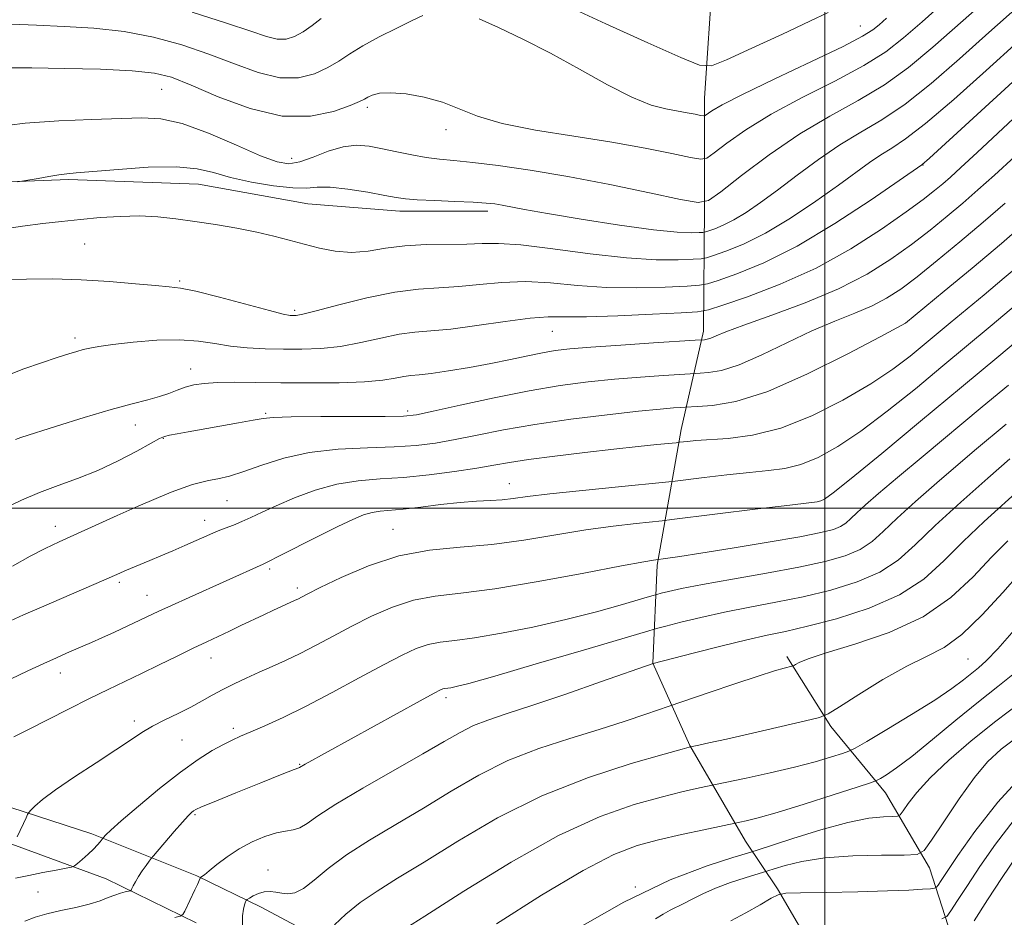
# Model space of a CAD drawing. Extents: x 2069800 to 2072700, y 344800 to 347700.
# Drawn here: x 2070788 to 2071047, y 345892 to 346129 of the extents above; entities that cross this region are included whole.
import ezdxf

# ---------------------------------------------------------------- set-up
doc = ezdxf.new("R2010")
doc.units = 0
doc.header["$MEASUREMENT"] = 0
for name, color, linetype, lineweight in [('32000', 7, 'Continuous', 0), ('DTM HARD BREAKLINE', 7, 'Continuous', 0), ('DTM SPOT ELEVATION', 2, 'Continuous', 13), ('INDEX CONTOUR', 41, 'Continuous', 13), ('INTERMEDIATE CONTOUR', 44, 'Continuous', 0)]:
    doc.layers.add(name, color=color, linetype=linetype, lineweight=lineweight)

msp = doc.modelspace()

# ---------------------------------------------------------------- linework, layer by layer
at = {"layer": '32000', "flags": 128}
for points in [[(2071000, 347500), (2071000, 345000)], [(2072500, 346000), (2070000, 346000)]]:
    msp.add_lwpolyline(points, dxfattribs=at)
at = {"layer": 'DTM HARD BREAKLINE'}
for points in [[(2071038.27, 345801.96, 1153.48), (2071025.65, 345816.46, 1149.35), (2071012.38, 345837.82, 1145.36), (2071000.84, 345858.01, 1138.84), (2070998.52, 345880.72, 1133.98), (2070987.48, 345899.56, 1129.73), (2070979.05, 345912.1, 1124.94), (2070964.37, 345937.36, 1119.93), (2070954.64, 345959.08, 1115.99), (2070955.73, 345985.02, 1110.28), (2070962.11, 346020.84, 1103.33), (2070967.96, 346046.76, 1097.48), (2070968.27, 346079.31, 1088.15), (2070968.28, 346108.31, 1083.17), (2070970.45, 346141.31, 1078.14), (2070976.52, 346177.95, 1073.8), (2070984.34, 346213.62, 1065.09), (2070991.12, 346254.23, 1061.08), (2070998.41, 346286.05, 1058.12), (2071002.64, 346320.71, 1055.67), (2071006.04, 346360.84, 1053.17), (2071006.16, 346390.85, 1050.12)], [(2070592.464, 346060.357, 1092.645), (2070610.738, 346068.357, 1092.285), (2070637.398, 346067.781, 1091.009), (2070660.33, 346067.477, 1089.374), (2070683.47, 346071.015, 1088.23), (2070718.641, 346077.955, 1089.014), (2070757.784, 346085.136, 1089.44), (2070800.431, 346086.818, 1090.224), (2070834.741, 346085.59, 1090.911), (2070863.579, 346080.345, 1090.977), (2070887.835, 346078.474, 1090.552), (2070911.037, 346078.451, 1090.421)], [(2070400.26, 346046.28, 1076.79), (2070410, 346034.66, 1077.69), (2070420.44, 346028.59, 1078.32), (2070459, 346020.44, 1078.8), (2070497.21, 346017.57, 1082.69), (2070528.1, 346019.9, 1084.8), (2070556.29, 346023.33, 1088.5), (2070578.83, 346022.39, 1091.83), (2070598.63, 346016.56, 1094.58), (2070614.95, 346008.33, 1096.64), (2070629.23, 345999.51, 1098.09), (2070642.65, 345989.89, 1098.96), (2070660.11, 345977.06, 1099.84), (2070680.22, 345962.13, 1100.25), (2070706.45, 345949.02, 1102.66), (2070736.86, 345936.29, 1104.95), (2070777.75, 345923.34, 1108.9), (2070806.53, 345914.06, 1111.54), (2070834.26, 345902.93, 1115.85), (2070851.27, 345894.68, 1118.65), (2070861.64, 345889.13, 1119.03), (2070885.53, 345875.2, 1123.57)], [(2070834.09, 345890.58, 1116.53), (2070810.37, 345902.19, 1113.05), (2070783.73, 345911.97, 1109.79), (2070759.85, 345918.44, 1107.24), (2070733.45, 345926.09, 1105.54), (2070711.46, 345935.54, 1104.3), (2070689.1, 345946.13, 1102.49), (2070670.37, 345956.02, 1101.29), (2070647.67, 345974.03, 1100.03), (2070629.25, 345987.61, 1099.14), (2070612.66, 345998.54, 1097.76), (2070600.17, 346004.67, 1095.39), (2070584.36, 346009.7, 1093.45)], [(2071065.57, 345803.09, 1152.35), (2071061.27, 345815.72, 1147.39), (2071052.75, 345838.93, 1141.65), (2071042.01, 345860.98, 1138.39), (2071035.85, 345879.63, 1134.97), (2071027.66, 345905.06, 1128.67), (2071016.04, 345924.89, 1124.77), (2071001.57, 345942.38, 1120.4), (2070990.01, 345960.85, 1117.62)]]:
    msp.add_polyline3d(points, dxfattribs=at)
at = {"layer": 'DTM SPOT ELEVATION'}
for p in [(2071009.37, 346127.32, 1083.13), (2070824.957, 346110.613, 1086.921), (2070879.217, 346105.867, 1086.365), (2070900, 346100, 1086.53), (2070859.27, 346092.36, 1087.34), (2071025.9, 346090.63, 1094.049), (2070804.66, 346069.75, 1093.1), (2070829.73, 346059.97, 1093.8), (2070860.06, 346052.23, 1093.69), (2071021.358, 346048.874, 1102.011), (2070802.08, 346044.93, 1095.6), (2070928.075, 346046.704, 1096.907), (2070832.64, 346036.79, 1097.3), (2070852.43, 346025.09, 1099.8), (2070889.862, 346025.699, 1099.629), (2070818.02, 346021.97, 1098.7), (2070825.44, 346018.45, 1100.1), (2070916.737, 346006.519, 1105.277), (2070842.22, 346001.99, 1102.9), (2071000, 346000, 1108.4), (2070796.92, 345995.24, 1101.4), (2070836.34, 345996.84, 1103.4), (2070886.026, 345994.456, 1107.182), (2070853.49, 345983.94, 1106.3), (2070813.78, 345980.47, 1104.3), (2070821.15, 345977.02, 1105.2), (2070860.76, 345978.92, 1107.6), (2070837.99, 345960.51, 1108.7), (2071037.834, 345960.209, 1120.996), (2070798.25, 345956.48, 1106.6), (2070900, 345950, 1114.4), (2070817.73, 345943.88, 1109.6), (2070843.85, 345941.89, 1111.6), (2070830.34, 345938.78, 1110.9), (2070861.39, 345932.37, 1113.9), (2070833.77, 345919.09, 1114.2), (2070853.08, 345904.47, 1117.3), (2070792.33, 345898.68, 1113.1), (2070950, 345900, 1126)]:
    msp.add_point(p, dxfattribs=at)
at = {"layer": 'INDEX CONTOUR'}
for points in [[(2071050.929, 346132.36, 1090), (2071043.286, 346125.581, 1090), (2071035.568, 346118.67, 1090), (2071028.078, 346112.1641, 1090), (2071021.168, 346106.674, 1090), (2071015.062, 346102.571, 1090), (2071009.474, 346099.281, 1090), (2071003.989, 346095.989, 1090), (2070998.324, 346092.107, 1090), (2070992.715, 346087.931, 1090), (2070987.531, 346083.9831, 1090), (2070983.056, 346080.688, 1090), (2070979.252, 346078.085, 1090), (2070975.996, 346076.118, 1090), (2070973.207, 346074.723, 1090), (2070970.968, 346073.803, 1090), (2070969.4, 346073.254, 1090), (2070968.509, 346072.971, 1090), (2070967.836, 346072.849, 1090), (2070966.804, 346072.783, 1090), (2070964.799, 346072.731, 1090), (2070961.07, 346072.891, 1090), (2070954.828, 346073.525, 1090), (2070945.792, 346074.783, 1090), (2070935.697, 346076.36, 1090), (2070926.788, 346077.841, 1090), (2070920.758, 346078.901, 1090), (2070914.822, 346080.022, 1090), (2070912.894, 346080.336, 1090), (2070910.585, 346080.58, 1090), (2070907.206, 346080.791, 1090), (2070902.39, 346081, 1090), (2070897.052, 346081.214, 1090), (2070892.427, 346081.43, 1090), (2070889.33, 346081.666, 1090), (2070886.903, 346082.015, 1090), (2070883.865, 346082.587, 1090), (2070879.352, 346083.42, 1090), (2070874.1469, 346084.259, 1090), (2070869.448, 346084.777, 1090), (2070866.054, 346084.773, 1090), (2070863.169, 346084.555, 1090), (2070859.596, 346084.56, 1090), (2070854.523, 346085.115, 1090), (2070848.674, 346086.117, 1090), (2070843.154, 346087.357, 1090), (2070838.6711, 346088.615, 1090), (2070834.335, 346089.6369, 1090), (2070828.854, 346090.16, 1090), (2070821.457, 346090.025, 1090), (2070813.455, 346089.486, 1090), (2070802.434, 346088.54, 1090), (2070799.9291, 346088.314, 1090), (2070797.847, 346088.046, 1090), (2070795.21, 346087.611, 1090), (2070792.383, 346087.105, 1090), (2070788.614, 346086.413, 1090), (2070786.937, 346086.146, 1090)], [(2071047.576, 346080.536, 1100), (2071041.798, 346075.503, 1100), (2071035.675, 346070.321, 1100), (2071029.676, 346065.381, 1100), (2071024.354, 346061.131, 1100), (2071020.059, 346057.889, 1100), (2071016.321, 346055.435, 1100), (2071012.464, 346053.419, 1100), (2071007.931, 346051.503, 1100), (2071002.635, 346049.399, 1100), (2070996.607, 346046.8339, 1100), (2070989.989, 346043.692, 1100), (2070983.362, 346040.49, 1100), (2070977.419, 346037.901, 1100), (2070972.722, 346036.419, 1100), (2070969.311, 346035.809, 1100), (2070967.092, 346035.657, 1100), (2070965.8, 346035.605, 1100), (2070964.465, 346035.53, 1100), (2070957.415, 346035.073, 1100), (2070951.346, 346034.637, 1100), (2070944.531, 346034.074, 1100), (2070937.552, 346033.368, 1100), (2070930.171, 346032.398, 1100), (2070921.939, 346031.0181, 1100), (2070912.743, 346029.1789, 1100), (2070903.804, 346027.232, 1100), (2070896.678, 346025.629, 1100), (2070892.26, 346024.702, 1100), (2070888.814, 346024.318, 1100), (2070883.944, 346024.226, 1100), (2070866.956, 346024.193, 1100), (2070859.134, 346024.134, 1100), (2070854.437, 346023.989, 1100), (2070851.73, 346023.703, 1100), (2070849.144, 346023.22, 1100), (2070845.268, 346022.517, 1100), (2070831.997, 346020.219, 1100), (2070829.056, 346019.69, 1100), (2070827.023, 346019.297, 1100), (2070825.727, 346018.971, 1100), (2070824.418, 346018.389, 1100), (2070822.2, 346017.168, 1100), (2070818.433, 346015.078, 1100), (2070813.519, 346012.494, 1100), (2070808.117, 346009.944, 1100), (2070802.7801, 346007.824, 1100), (2070797.636, 346005.995, 1100), (2070792.706, 346004.183, 1100), (2070787.991, 346002.165, 1100), (2070783.4, 345999.904, 1100)], [(2071048.484, 346032.527, 1110), (2071041.569, 346026.7429, 1110), (2071025.999, 346013.775, 1110), (2071019.214, 346008.105, 1110), (2071014.21, 346003.882, 1110), (2071010.779, 346000.919, 1110), (2071008.473, 345998.83, 1110), (2071006.853, 345997.274, 1110), (2071005.537, 345996.094, 1110), (2071004.159, 345995.181, 1110), (2071002.253, 345994.41, 1110), (2070998.97, 345993.586, 1110), (2070993.366, 345992.503, 1110), (2070985.0161, 345991.045, 1110), (2070975.5849, 345989.465, 1110), (2070967.258, 345988.112, 1110), (2070961.712, 345987.248, 1110), (2070958.595, 345986.797, 1110), (2070954.788, 345986.317, 1110), (2070952.221, 345985.871, 1110), (2070946.375, 345984.769, 1110), (2070936.442, 345982.859, 1110), (2070924.391, 345980.628, 1110), (2070912.886, 345978.726, 1110), (2070903.967, 345977.5899, 1110), (2070897.176, 345976.801, 1110), (2070891.435, 345975.729, 1110), (2070885.864, 345973.903, 1110), (2070880.393, 345971.5, 1110), (2070875.153, 345968.856, 1110), (2070870.254, 345966.265, 1110), (2070865.716, 345963.851, 1110), (2070861.537, 345961.694, 1110), (2070857.7, 345959.842, 1110), (2070854.115, 345958.213, 1110), (2070850.679, 345956.693, 1110), (2070847.318, 345955.187, 1110), (2070844.0919, 345953.678, 1110), (2070841.092, 345952.171, 1110), (2070838.346, 345950.662, 1110), (2070835.637, 345949.1251, 1110), (2070832.684, 345947.525, 1110), (2070829.319, 345945.845, 1110), (2070825.814, 345944.13, 1110), (2070822.555, 345942.441, 1110), (2070819.734, 345940.768, 1110), (2070816.772, 345938.82, 1110), (2070812.901, 345936.239, 1110), (2070807.677, 345932.832, 1110), (2070801.96, 345929.088, 1110), (2070796.938, 345925.665, 1110), (2070793.521, 345923.086, 1110), (2070791.52, 345921.335, 1110), (2070790.471, 345920.26, 1110), (2070789.937, 345919.662, 1110), (2070789.607, 345919.144, 1110), (2070789.196, 345918.265, 1110), (2070788.502, 345916.737, 1110), (2070787.649, 345914.908, 1110), (2070786.842, 345913.283, 1110)], [(2071051.456, 345982.899, 1120), (2071046.951, 345977.7399, 1120), (2071041.569, 345971.84, 1120), (2071036.201, 345966.675, 1120), (2071031.461, 345963.277, 1120), (2071026.854, 345960.894, 1120), (2071021.608, 345958.331, 1120), (2071015.305, 345954.76, 1120), (2071008.944, 345950.84, 1120), (2071003.876, 345947.598, 1120), (2071000.898, 345945.753, 1120), (2070998.572, 345944.79, 1120), (2070994.907, 345943.883, 1120), (2070980.942, 345940.663, 1120), (2070974.021, 345939.079, 1120), (2070969.383, 345938.035, 1120), (2070966.769, 345937.464, 1120), (2070964.513, 345936.994, 1120), (2070964.188, 345936.909, 1120), (2070962.365, 345936.4119, 1120), (2070957.588, 345935.098, 1120), (2070948.932, 345932.633, 1120), (2070937.599, 345928.966, 1120), (2070925.32, 345924.116, 1120), (2070913.61, 345918.248, 1120), (2070903.109, 345912.104, 1120), (2070894.235, 345906.575, 1120), (2070887.254, 345902.304, 1120), (2070881.811, 345898.956, 1120), (2070877.3969, 345895.95, 1120), (2070873.618, 345892.879, 1120), (2070870.552, 345890.026, 1120)], [(2071053.364, 345930.745, 1130), (2071045.669, 345922.44, 1130), (2071039.563, 345914.634, 1130), (2071035.105, 345908.289, 1130), (2071032.27, 345904.106, 1130), (2071030.691, 345901.724, 1130), (2071029.915, 345900.518, 1130), (2071029.489, 345899.932, 1130), (2071028.963, 345899.686, 1130), (2071027.884, 345899.57, 1130), (2071025.791, 345899.414, 1130), (2071022.171, 345899.208, 1130), (2071016.503, 345898.985, 1130), (2071008.69, 345898.773, 1130), (2071000.354, 345898.594, 1130), (2070993.545, 345898.463, 1130), (2070989.685, 345898.343, 1130), (2070987.696, 345897.97, 1130), (2070985.871, 345897.025, 1130), (2070982.91, 345895.319, 1130), (2070979.121, 345893.19, 1130), (2070975.217, 345891.104, 1130)]]:
    msp.add_polyline3d(points, dxfattribs=at)
at = {"layer": 'INTERMEDIATE CONTOUR'}
for points in [[(2071043.803, 346135.263, 1088), (2071028.526, 346121.7319, 1088), (2071022.12, 346116.376, 1088), (2071015.729, 346111.765, 1088), (2071008.799, 346107.637, 1088), (2071001.317, 346103.506, 1088), (2070993.41, 346098.83, 1088), (2070985.355, 346093.344, 1088), (2070978.048, 346087.883, 1088), (2070972.5359, 346083.563, 1088), (2070969.299, 346081.236, 1088), (2070966.546, 346080.715, 1088), (2070961.917, 346081.556, 1088), (2070953.756, 346083.306, 1088), (2070943.221, 346085.489, 1088), (2070932.173, 346087.621, 1088), (2070922.196, 346089.31, 1088), (2070913.762, 346090.527, 1088), (2070907.064, 346091.331, 1088), (2070902.128, 346091.811, 1088), (2070898.3179, 346092.158, 1088), (2070894.828, 346092.593, 1088), (2070891.04, 346093.273, 1088), (2070887.08, 346094.106, 1088), (2070883.259, 346094.939, 1088), (2070879.784, 346095.6, 1088), (2070876.435, 346095.852, 1088), (2070872.888, 346095.4381, 1088), (2070868.951, 346094.243, 1088), (2070864.973, 346092.715, 1088), (2070861.436, 346091.441, 1088), (2070858.556, 346090.936, 1088), (2070855.482, 346091.429, 1088), (2070851.1, 346093.077, 1088), (2070844.716, 346095.8531, 1088), (2070837.326, 346098.995, 1088), (2070830.349, 346101.556, 1088), (2070824.751, 346102.835, 1088), (2070819.7, 346103.1131, 1088), (2070806.455, 346102.655, 1088), (2070797.855, 346102.288, 1088), (2070788.9881, 346101.655, 1088), (2070780.631, 346100.64, 1088)], [(2071031.536, 346133.656, 1086), (2071025.657, 346128.451, 1086), (2071020.794, 346124.189, 1086), (2071016.076, 346120.513, 1086), (2071010.291, 346116.856, 1086), (2071002.647, 346112.791, 1086), (2070994.054, 346108.439, 1086), (2070985.844, 346104.0581, 1086), (2070979.126, 346099.927, 1086), (2070974.108, 346096.39, 1086), (2070970.773, 346093.81, 1086), (2070968.877, 346092.447, 1086), (2070967.264, 346092.142, 1086), (2070964.552, 346092.634, 1086), (2070959.647, 346093.676, 1086), (2070952.612, 346095.069, 1086), (2070943.8, 346096.628, 1086), (2070933.733, 346098.211, 1086), (2070923.621, 346099.8499, 1086), (2070914.845, 346101.619, 1086), (2070908.368, 346103.548, 1086), (2070903.482, 346105.474, 1086), (2070899.064, 346107.19, 1086), (2070894.286, 346108.516, 1086), (2070889.514, 346109.377, 1086), (2070885.411, 346109.727, 1086), (2070882.479, 346109.568, 1086), (2070880.57, 346109.09, 1086), (2070879.376, 346108.5341, 1086), (2070878.503, 346108.049, 1086), (2070877.222, 346107.424, 1086), (2070874.718, 346106.36, 1086), (2070870.365, 346104.777, 1086), (2070864.281, 346103.484, 1086), (2070856.774, 346103.513, 1086), (2070848.298, 346105.521, 1086), (2070839.902, 346108.667, 1086), (2070832.78, 346111.738, 1086), (2070827.617, 346113.785, 1086), (2070823.045, 346114.9189, 1086), (2070817.184, 346115.514, 1086), (2070808.806, 346115.888, 1086), (2070799.291, 346116.124, 1086), (2070790.671, 346116.247, 1086), (2070784.515, 346116.279, 1086)], [(2071000.857, 346130.917, 1082), (2070996.067, 346128.565, 1082), (2070988.832, 346125.174, 1082), (2070980.778, 346121.465, 1082), (2070974.08, 346118.403, 1082), (2070970.102, 346116.814, 1082), (2070966.97, 346116.97, 1082), (2070962, 346119.004, 1082), (2070953.3041, 346122.882, 1082), (2070942.194, 346127.887, 1082), (2070930.776, 346133.137, 1082)], [(2070893.896, 346130.07, 1084), (2070891.075, 346128.754, 1084), (2070887.025, 346126.795, 1084), (2070882.395, 346124.4491, 1084), (2070878.0581, 346122.075, 1084), (2070874.639, 346119.956, 1084), (2070871.769, 346118.072, 1084), (2070868.83, 346116.33, 1084), (2070865.303, 346114.7341, 1084), (2070861.074, 346113.682, 1084), (2070856.129, 346113.671, 1084), (2070850.475, 346115.017, 1084), (2070844.208, 346117.301, 1084), (2070837.443, 346119.926, 1084), (2070830.286, 346122.367, 1084), (2070822.8, 346124.406, 1084), (2070815.037, 346125.9, 1084), (2070807.096, 346126.776, 1084), (2070799.272, 346127.229, 1084), (2070791.907, 346127.527, 1084), (2070785.33, 346127.836, 1084)], [(2070867.087, 346129.283, 1082), (2070864.692, 346127.437, 1082), (2070862.292, 346125.764, 1082), (2070860.049, 346124.5321, 1082), (2070857.843, 346123.86, 1082), (2070855.484, 346123.829, 1082), (2070852.652, 346124.512, 1082), (2070848.513, 346125.935, 1082), (2070842.105, 346128.113, 1082), (2070833.0359, 346130.947, 1082)], [(2071016.248, 346129.4, 1084), (2071014.307, 346127.663, 1084), (2071012.655, 346126.289, 1084), (2071009.9821, 346124.604, 1084), (2071004.852, 346121.948, 1084), (2070996.495, 346117.945, 1084), (2070986.79, 346113.371, 1084), (2070978.278, 346109.286, 1084), (2070972.897, 346106.51, 1084), (2070970.169, 346104.896, 1084), (2070968.455, 346103.657, 1084), (2070967.982, 346103.568, 1084), (2070967.187, 346103.713, 1084), (2070965.748, 346104.018, 1084), (2070963.685, 346104.427, 1084), (2070958.017, 346105.428, 1084), (2070954.133, 346106.465, 1084), (2070949.068, 346108.496, 1084), (2070942.6121, 346111.82, 1084), (2070935.241, 346115.935, 1084), (2070927.607, 346120.141, 1084), (2070920.327, 346123.845, 1084), (2070913.885, 346126.895, 1084), (2070908.735, 346129.246, 1084)], [(2071050.935, 346123.1239, 1092), (2071042.61, 346115.608, 1092), (2071034.036, 346107.952, 1092), (2071026.606, 346101.582, 1092), (2071021.334, 346097.512, 1092), (2071017.702, 346095.113, 1092), (2071014.812, 346093.342, 1092), (2071011.838, 346091.303, 1092), (2071003.599, 346085.268, 1092), (2070997.6329, 346081.061, 1092), (2070990.948, 346076.62, 1092), (2070984.348, 346072.667, 1092), (2070978.544, 346069.764, 1092), (2070973.884, 346067.85, 1092), (2070970.621, 346066.708, 1092), (2070968.768, 346066.119, 1092), (2070967.368, 346065.864, 1092), (2070965.218, 346065.728, 1092), (2070961.318, 346065.574, 1092), (2070955.456, 346065.599, 1092), (2070947.62, 346066.083, 1092), (2070938.082, 346067.175, 1092), (2070928.244, 346068.4991, 1092), (2070919.791, 346069.545, 1092), (2070913.886, 346069.946, 1092), (2070909.603, 346069.898, 1092), (2070905.494, 346069.733, 1092), (2070894.805, 346069.636, 1092), (2070889.176, 346069.332, 1092), (2070884.082, 346068.654, 1092), (2070879.455, 346067.917, 1092), (2070875.081, 346067.542, 1092), (2070870.793, 346067.839, 1092), (2070866.6, 346068.653, 1092), (2070862.557, 346069.717, 1092), (2070858.649, 346070.807, 1092), (2070854.599, 346071.876, 1092), (2070850.0591, 346072.92, 1092), (2070844.821, 346073.932, 1092), (2070839.225, 346074.882, 1092), (2070833.75, 346075.734, 1092), (2070828.737, 346076.446, 1092), (2070823.987, 346076.952, 1092), (2070819.166, 346077.175, 1092), (2070814.036, 346077.073, 1092), (2070808.743, 346076.727, 1092), (2070803.533, 346076.251, 1092), (2070798.555, 346075.729, 1092), (2070793.577, 346075.148, 1092), (2070788.2759, 346074.463, 1092), (2070782.457, 346073.599, 1092)], [(2071049.651, 346112.546, 1094), (2071027.607, 346092.453, 1094), (2071025.635, 346090.695, 1094), (2071019.667, 346086.5531, 1094), (2071012.209, 346081.434, 1094), (2071002.644, 346075.156, 1094), (2070992.7, 346069.216, 1094), (2070983.882, 346064.8049, 1094), (2070976.8, 346061.897, 1094), (2070971.842, 346060.161, 1094), (2070969.027, 346059.2661, 1094), (2070966.899, 346058.88, 1094), (2070963.633, 346058.672, 1094), (2070957.908, 346058.405, 1094), (2070950.42, 346058.213, 1094), (2070942.365, 346058.324, 1094), (2070934.726, 346058.859, 1094), (2070927.632, 346059.512, 1094), (2070920.997, 346059.868, 1094), (2070914.748, 346059.643, 1094), (2070908.874, 346059.074, 1094), (2070903.378, 346058.525, 1094), (2070898.163, 346058.228, 1094), (2070892.729, 346057.8901, 1094), (2070886.474, 346057.083, 1094), (2070879.132, 346055.548, 1094), (2070871.77, 346053.697, 1094), (2070865.79, 346052.11, 1094), (2070862.205, 346051.223, 1094), (2070860.474, 346050.899, 1094), (2070859.669, 346050.86, 1094), (2070858.856, 346050.92, 1094), (2070857.085, 346051.267, 1094), (2070853.398, 346052.186, 1094), (2070840.22, 346055.713, 1094), (2070833.991, 346057.297, 1094), (2070829.909, 346058.148, 1094), (2070826.917, 346058.5059, 1094), (2070823.376, 346058.776, 1094), (2070818.042, 346059.261, 1094), (2070811.242, 346059.851, 1094), (2070803.698, 346060.333, 1094), (2070796.141, 346060.5431, 1094), (2070789.343, 346060.515, 1094), (2070784.083, 346060.3289, 1094)], [(2071060.724, 346113.09, 1096), (2071040.218, 346093.958, 1096), (2071035.902, 346089.957, 1096), (2071033.151, 346087.456, 1096), (2071031.112, 346085.671, 1096), (2071028.959, 346083.871, 1096), (2071025.975, 346081.546, 1096), (2071021.468, 346078.24, 1096), (2071014.963, 346073.701, 1096), (2071006.839, 346068.505, 1096), (2070997.69, 346063.436, 1096), (2070988.223, 346059.156, 1096), (2070979.592, 346055.858, 1096), (2070973.064, 346053.6149, 1096), (2070969.2859, 346052.413, 1096), (2070966.43, 346051.895, 1096), (2070962.047, 346051.616, 1096), (2070954.499, 346051.236, 1096), (2070945.384, 346050.827, 1096), (2070937.109, 346050.565, 1096), (2070927.021, 346050.525, 1096), (2070922.203, 346050.191, 1096), (2070915.61, 346049.34, 1096), (2070908.145, 346048.251, 1096), (2070901.262, 346047.317, 1096), (2070896.01, 346046.805, 1096), (2070891.81, 346046.469, 1096), (2070887.678, 346045.932, 1096), (2070882.863, 346044.943, 1096), (2070877.545, 346043.752, 1096), (2070872.139, 346042.735, 1096), (2070866.969, 346042.1759, 1096), (2070862.01, 346041.996, 1096), (2070857.145, 346042.023, 1096), (2070852.302, 346042.129, 1096), (2070847.583, 346042.357, 1096), (2070843.132, 346042.795, 1096), (2070838.976, 346043.465, 1096), (2070834.674, 346044.131, 1096), (2070829.67, 346044.494, 1096), (2070823.676, 346044.345, 1096), (2070817.477, 346043.842, 1096), (2070812.13, 346043.238, 1096), (2070808.41, 346042.729, 1096), (2070805.98, 346042.304, 1096), (2070804.225, 346041.897, 1096), (2070802.5499, 346041.43, 1096), (2070800.45, 346040.774, 1096), (2070797.44, 346039.789, 1096), (2070793.268, 346038.3959, 1096), (2070788.614, 346036.778, 1096), (2070784.388, 346035.18, 1096)], [(2071050.139, 346092.917, 1098), (2071044.745, 346087.949, 1098), (2071040.408, 346084.038, 1098), (2071036.455, 346080.587, 1098), (2071032.317, 346077.096, 1098), (2071027.825, 346073.464, 1098), (2071022.911, 346069.685, 1098), (2071017.457, 346065.777, 1098), (2071011.148, 346061.826, 1098), (2071003.62, 346057.94, 1098), (2070994.824, 346054.249, 1098), (2070985.984, 346050.977, 1098), (2070978.639, 346048.371, 1098), (2070973.918, 346046.6, 1098), (2070971.315, 346045.5249, 1098), (2070969.912, 346044.932, 1098), (2070968.943, 346044.626, 1098), (2070968.239, 346044.5, 1098), (2070965.795, 346044.35, 1098), (2070954.753, 346043.64, 1098), (2070946.149, 346043.072, 1098), (2070938.25, 346042.521, 1098), (2070932.701, 346042.071, 1098), (2070928.855, 346041.631, 1098), (2070925.496, 346041.066, 1098), (2070921.615, 346040.278, 1098), (2070917.052, 346039.315, 1098), (2070911.854, 346038.261, 1098), (2070906.19, 346037.209, 1098), (2070900.691, 346036.277, 1098), (2070896.11, 346035.594, 1098), (2070892.957, 346035.23, 1098), (2070890.778, 346035.03, 1098), (2070888.881, 346034.781, 1098), (2070886.593, 346034.338, 1098), (2070883.32, 346033.807, 1098), (2070878.488, 346033.36, 1098), (2070871.801, 346033.128, 1098), (2070864.082, 346033.079, 1098), (2070856.43, 346033.139, 1098), (2070849.755, 346033.233, 1098), (2070844.197, 346033.287, 1098), (2070839.707, 346033.2239, 1098), (2070836.198, 346032.983, 1098), (2070833.434, 346032.556, 1098), (2070831.145, 346031.952, 1098), (2070829.06, 346031.192, 1098), (2070826.911, 346030.342, 1098), (2070824.43, 346029.48, 1098), (2070821.324, 346028.627, 1098), (2070817.198, 346027.574, 1098), (2070811.6331, 346026.054, 1098), (2070804.549, 346023.939, 1098), (2070797.219, 346021.652, 1098), (2070787.839, 346018.659, 1098), (2070786.41, 346018.188, 1098)], [(2071053.603, 346076.005, 1102), (2071046.617, 346069.944, 1102), (2071038.8779, 346063.405, 1102), (2071031.506, 346057.28, 1102), (2071021.309, 346048.899, 1102), (2071014.575, 346045.296, 1102), (2071006.059, 346040.7839, 1102), (2070995.409, 346035.454, 1102), (2070984.926, 346030.87, 1102), (2070976.502, 346028.212, 1102), (2070970.383, 346027.119, 1102), (2070966.404, 346026.845, 1102), (2070963.136, 346026.711, 1102), (2070962.044, 346026.643, 1102), (2070960.076, 346026.506, 1102), (2070956.544, 346026.203, 1102), (2070950.811, 346025.628, 1102), (2070942.593, 346024.709, 1102), (2070932.998, 346023.513, 1102), (2070923.485, 346022.142, 1102), (2070915.229, 346020.702, 1102), (2070908.2791, 346019.319, 1102), (2070902.402, 346018.122, 1102), (2070897.27, 346017.214, 1102), (2070892.188, 346016.584, 1102), (2070886.37, 346016.196, 1102), (2070879.297, 346015.959, 1102), (2070871.538, 346015.587, 1102), (2070863.935, 346014.738, 1102), (2070857.187, 346013.2131, 1102), (2070851.432, 346011.361, 1102), (2070846.668, 346009.671, 1102), (2070842.858, 346008.514, 1102), (2070839.828, 346007.796, 1102), (2070837.368, 346007.305, 1102), (2070835.243, 346006.842, 1102), (2070833.121, 346006.262, 1102), (2070830.642, 346005.43, 1102), (2070827.4971, 346004.23, 1102), (2070823.5699, 346002.612, 1102), (2070818.797, 346000.544, 1102), (2070813.2419, 345998.058, 1102), (2070797.961, 345991.1331, 1102), (2070794.198, 345989.364, 1102), (2070790.234, 345987.33, 1102), (2070785.582, 345984.75, 1102)], [(2071052.625, 346065.251, 1104), (2071047.371, 346060.813, 1104), (2071042.034, 346056.375, 1104), (2071033.119, 346048.988, 1104), (2071026.243, 346043.249, 1104), (2071022.499, 346040.181, 1104), (2071017.943, 346036.745, 1104), (2071012.117, 346032.859, 1104), (2071004.782, 346028.569, 1104), (2070996.578, 346024.445, 1104), (2070988.364, 346021.185, 1104), (2070980.899, 346019.284, 1104), (2070974.531, 346018.427, 1104), (2070965.986, 346017.86, 1104), (2070963.735, 346017.655, 1104), (2070961.68, 346017.412, 1104), (2070960.789, 346017.318, 1104), (2070955.674, 346016.8111, 1104), (2070950.76, 346016.306, 1104), (2070944.324, 346015.614, 1104), (2070936.634, 346014.745, 1104), (2070928.728, 346013.799, 1104), (2070921.837, 346012.895, 1104), (2070916.77, 346012.115, 1104), (2070912.636, 346011.392, 1104), (2070908.125, 346010.615, 1104), (2070902.279, 346009.725, 1104), (2070895.563, 346008.85, 1104), (2070888.796, 346008.165, 1104), (2070882.606, 346007.747, 1104), (2070876.856, 346007.289, 1104), (2070871.216, 346006.386, 1104), (2070865.488, 346004.771, 1104), (2070860.002, 346002.726, 1104), (2070855.217, 346000.672, 1104), (2070851.464, 345998.948, 1104), (2070848.547, 345997.57, 1104), (2070846.138, 345996.4711, 1104), (2070843.938, 345995.574, 1104), (2070841.761, 345994.746, 1104), (2070839.449, 345993.845, 1104), (2070836.879, 345992.759, 1104), (2070834.0639, 345991.5159, 1104), (2070831.049, 345990.1719, 1104), (2070827.904, 345988.789, 1104), (2070824.7799, 345987.437, 1104), (2070821.848, 345986.187, 1104), (2070815.2979, 345983.443, 1104), (2070813.934, 345982.855, 1104), (2070809.691, 345980.985, 1104), (2070793.284, 345973.9, 1104), (2070788.519, 345971.827, 1104), (2070785.037, 345970.281, 1104)], [(2071055.897, 346058.246, 1106), (2071043.621, 346048.013, 1106), (2071031.156, 346037.593, 1106), (2071023.896, 346031.574, 1106), (2071016.501, 346025.618, 1106), (2071009.545, 346020.3609, 1106), (2071003.478, 346016.306, 1106), (2070998.242, 346013.424, 1106), (2070993.653, 346011.555, 1106), (2070989.462, 346010.504, 1106), (2070985.153, 346009.932, 1106), (2070980.145, 346009.469, 1106), (2070974.165, 346008.836, 1106), (2070968.163, 346008.131, 1106), (2070960.535, 346007.194, 1106), (2070957.956, 346006.915, 1106), (2070945.576, 346005.69, 1106), (2070936.068, 346004.725, 1106), (2070927.426, 346003.795, 1106), (2070921.528, 346003.076, 1106), (2070917.752, 346002.574, 1106), (2070914.849, 346002.252, 1106), (2070911.751, 346002.054, 1106), (2070908.102, 346001.858, 1106), (2070903.727, 346001.525, 1106), (2070898.605, 346000.968, 1106), (2070893.3439, 346000.324, 1106), (2070888.706, 345999.781, 1106), (2070882.681, 345999.232, 1106), (2070880.524, 345998.888, 1106), (2070878.282, 345998.229, 1106), (2070875.4401, 345997.056, 1106), (2070871.48, 345995.173, 1106), (2070866.188, 345992.53, 1106), (2070855.939, 345987.323, 1106), (2070853.217, 345985.959, 1106), (2070851.794, 345985.2811, 1106), (2070832.229, 345976.471, 1106), (2070827.5319, 345974.339, 1106), (2070824.21, 345972.7981, 1106), (2070819.196, 345970.418, 1106), (2070816.02, 345968.939, 1106), (2070812.5, 345967.322, 1106), (2070809.1809, 345965.811, 1106), (2070806.467, 345964.589, 1106), (2070804.209, 345963.586, 1106), (2070799.902, 345961.705, 1106), (2070797.265, 345960.54, 1106), (2070793.907, 345959.019, 1106), (2070789.689, 345957.066, 1106), (2070785.108, 345954.922, 1106)], [(2071064.6711, 346055.889, 1108), (2071045.941, 346040.185, 1108), (2071036.068, 346031.937, 1108), (2071025.293, 346022.967, 1108), (2071015.059, 346014.491, 1108), (2071006.974, 346007.863, 1108), (2071002.175, 346004.042, 1108), (2070999.906, 346002.403, 1108), (2070998.9421, 346001.926, 1108), (2070998.025, 346001.723, 1108), (2070995.7751, 346001.438, 1108), (2070990.782, 346000.843, 1108), (2070982.344, 345999.813, 1108), (2070959.636, 345997, 1108), (2070957.0841, 345996.705, 1108), (2070950.182, 345996.004, 1108), (2070944.144, 345995.298, 1108), (2070936.901, 345994.282, 1108), (2070920.545, 345991.5961, 1108), (2070912.089, 345990.472, 1108), (2070903.798, 345989.742, 1108), (2070895.646, 345988.935, 1108), (2070887.541, 345987.423, 1108), (2070879.546, 345984.828, 1108), (2070872.346, 345981.752, 1108), (2070866.78, 345979.043, 1108), (2070863.415, 345977.344, 1108), (2070860.89, 345976.049, 1108), (2070860.22, 345975.726, 1108), (2070856.612, 345974.097, 1108), (2070854.479, 345973.115, 1108), (2070851.9169, 345971.91, 1108), (2070845.916, 345969.026, 1108), (2070842.858, 345967.569, 1108), (2070836.881, 345964.783, 1108), (2070833.329, 345963.087, 1108), (2070829.047, 345960.986, 1108), (2070824.34, 345958.657, 1108), (2070819.643, 345956.356, 1108), (2070810.836, 345952.149, 1108), (2070805.965, 345949.777, 1108), (2070800.387, 345946.978, 1108), (2070789.681, 345941.538, 1108), (2070785.96, 345939.675, 1108)], [(2071047.865, 346022.207, 1112), (2071040.059, 346015.682, 1112), (2071035.157, 346011.533, 1112), (2071029.579, 346006.747, 1112), (2071023.954, 346001.819, 1112), (2071019.063, 345997.3679, 1112), (2071015.418, 345993.866, 1112), (2071012.459, 345991.212, 1112), (2071009.357, 345989.158, 1112), (2071005.368, 345987.4709, 1112), (2071000.08, 345985.967, 1112), (2070993.162, 345984.473, 1112), (2070984.598, 345982.876, 1112), (2070975.6171, 345981.291, 1112), (2070967.759, 345979.891, 1112), (2070962.211, 345978.811, 1112), (2070958.75, 345978.049, 1112), (2070956.795, 345977.565, 1112), (2070955.673, 345977.27, 1112), (2070954.321, 345976.883, 1112), (2070951.579, 345976.072, 1112), (2070946.591, 345974.609, 1112), (2070939.715, 345972.69, 1112), (2070931.61, 345970.612, 1112), (2070922.975, 345968.653, 1112), (2070914.6639, 345966.989, 1112), (2070907.572, 345965.776, 1112), (2070902.324, 345965.081, 1112), (2070898.48, 345964.623, 1112), (2070895.328, 345964.034, 1112), (2070892.181, 345962.978, 1112), (2070888.44, 345961.249, 1112), (2070883.526, 345958.67, 1112), (2070877.122, 345955.199, 1112), (2070869.946, 345951.328, 1112), (2070862.975, 345947.679, 1112), (2070857.019, 345944.754, 1112), (2070852.212, 345942.553, 1112), (2070848.5171, 345940.955, 1112), (2070845.807, 345939.804, 1112), (2070843.586, 345938.813, 1112), (2070841.263, 345937.663, 1112), (2070838.329, 345936.0451, 1112), (2070834.585, 345933.696, 1112), (2070829.912, 345930.363, 1112), (2070824.384, 345925.999, 1112), (2070818.843, 345921.376, 1112), (2070814.323, 345917.468, 1112), (2070811.581, 345915.0091, 1112), (2070810.274, 345913.754, 1112), (2070809.565, 345912.959, 1112), (2070808.779, 345911.926, 1112), (2070808.082, 345911.106, 1112), (2070807.013, 345909.998, 1112), (2070805.563, 345908.642, 1112), (2070804.026, 345907.277, 1112), (2070802.775, 345906.1909, 1112), (2070802.005, 345905.5779, 1112), (2070801.218, 345905.261, 1112), (2070799.737, 345904.966, 1112), (2070797.091, 345904.481, 1112), (2070793.623, 345903.829, 1112), (2070789.8821, 345903.092, 1112), (2070786.365, 345902.351, 1112)], [(2071048.866, 346013.047, 1114), (2071043.035, 346007.964, 1114), (2071035.898, 346001.656, 1114), (2071029.1, 345995.426, 1114), (2071023.82, 345990.316, 1114), (2071019.36, 345986.312, 1114), (2071014.556, 345983.135, 1114), (2071008.533, 345980.541, 1114), (2071001.58, 345978.411, 1114), (2070994.276, 345976.6611, 1114), (2070987.108, 345975.194, 1114), (2070980.195, 345973.878, 1114), (2070973.5611, 345972.571, 1114), (2070967.323, 345971.19, 1114), (2070961.958, 345969.893, 1114), (2070958.034, 345968.895, 1114), (2070955.607, 345968.259, 1114), (2070952.682, 345967.422, 1114), (2070936.311, 345962.5719, 1114), (2070923.86, 345958.897, 1114), (2070912.899, 345955.7, 1114), (2070906.09, 345953.78, 1114), (2070902.7269, 345952.915, 1114), (2070901.262, 345952.629, 1114), (2070899.747, 345952.437, 1114), (2070899.221, 345952.339, 1114), (2070898.546, 345952.08, 1114), (2070896.867, 345951.208, 1114), (2070893.184, 345949.194, 1114), (2070862.844, 345932.423, 1114), (2070861.394, 345931.573, 1114), (2070861.149, 345931.482, 1114), (2070859.927, 345931.014, 1114), (2070856.754, 345929.761, 1114), (2070851.136, 345927.514, 1114), (2070844.514, 345924.847, 1114), (2070838.815, 345922.535, 1114), (2070835.477, 345921.152, 1114), (2070834.006, 345920.483, 1114), (2070833.419, 345920.115, 1114), (2070832.86, 345919.6511, 1114), (2070831.958, 345918.764, 1114), (2070830.468, 345917.14, 1114), (2070828.287, 345914.646, 1114), (2070822.796, 345908.218, 1114), (2070822.223, 345907.515, 1114), (2070821.71, 345906.83, 1114), (2070820.886, 345905.703, 1114), (2070819.8569, 345904.255, 1114), (2070818.851, 345902.749, 1114), (2070818.053, 345901.413, 1114), (2070817.483, 345900.341, 1114), (2070817.117, 345899.591, 1114), (2070816.902, 345899.185, 1114), (2070816.663, 345899.003, 1114), (2070816.196, 345898.89, 1114), (2070815.343, 345898.708, 1114), (2070814.132, 345898.393, 1114), (2070812.639, 345897.897, 1114), (2070810.89, 345897.199, 1114), (2070808.712, 345896.365, 1114), (2070805.8801, 345895.486, 1114), (2070802.299, 345894.632, 1114), (2070798.382, 345893.795, 1114), (2070794.666, 345892.942, 1114), (2070791.549, 345892.038, 1114), (2070788.863, 345891.027, 1114)], [(2071052.148, 346005.635, 1116), (2071042.094, 345996.527, 1116), (2071036.552, 345991.25, 1116), (2071031.456, 345986.104, 1116), (2071026.166, 345981.329, 1116), (2071019.755, 345977.112, 1116), (2071011.697, 345973.611, 1116), (2071003.079, 345970.856, 1116), (2070995.389, 345968.849, 1116), (2070989.619, 345967.512, 1116), (2070984.783, 345966.4669, 1116), (2070979.4, 345965.26, 1116), (2070972.515, 345963.589, 1116), (2070965.293, 345961.768, 1116), (2070954.697, 345959.036, 1116), (2070941.0219, 345954.23, 1116), (2070931.616, 345950.958, 1116), (2070922.676, 345947.917, 1116), (2070915.93, 345945.711, 1116), (2070911.07, 345944.098, 1116), (2070907.281, 345942.618, 1116), (2070903.738, 345940.841, 1116), (2070899.572, 345938.447, 1116), (2070893.905, 345935.142, 1116), (2070878.05, 345926.131, 1116), (2070870.9159, 345921.906, 1116), (2070866.188, 345918.807, 1116), (2070863.36, 345916.788, 1116), (2070861.477, 345915.628, 1116), (2070859.705, 345915.079, 1116), (2070857.703, 345914.77, 1116), (2070855.251, 345914.303, 1116), (2070852.216, 345913.36, 1116), (2070848.827, 345911.935, 1116), (2070845.399, 345910.105, 1116), (2070842.228, 345907.993, 1116), (2070839.53, 345905.916, 1116), (2070837.497, 345904.241, 1116), (2070836.25, 345903.234, 1116), (2070835.615, 345902.761, 1116), (2070835.217, 345902.504, 1116), (2070835.131, 345902.3789, 1116), (2070834.395, 345900.677, 1116), (2070833.756, 345899.277, 1116), (2070831.102, 345893.658, 1116), (2070830.588, 345892.721, 1116), (2070829.903, 345892.277, 1116), (2070828.4609, 345891.943, 1116)], [(2071048.29, 345991.3981, 1118), (2071044.004, 345987.075, 1118), (2071039.1269, 345981.902, 1118), (2071033.257, 345976.422, 1118), (2071025.919, 345971.346, 1118), (2071017.007, 345967.243, 1118), (2071007.896, 345964.123, 1118), (2071000.333, 345961.852, 1118), (2070995.613, 345960.294, 1118), (2070993.229, 345959.304, 1118), (2070992.224, 345958.734, 1118), (2070991.742, 345958.438, 1118), (2070991.327, 345958.274, 1118), (2070989.245, 345957.765, 1118), (2070986.682, 345957.046, 1118), (2070982.394, 345955.711, 1118), (2070976.217, 345953.6681, 1118), (2070969.501, 345951.392, 1118), (2070958.8911, 345947.747, 1118), (2070952.776, 345945.609, 1118), (2070947.266, 345943.757, 1118), (2070940.4569, 345941.595, 1118), (2070932.712, 345939.249, 1118), (2070924.516, 345936.582, 1118), (2070916.382, 345933.39, 1118), (2070908.698, 345929.551, 1118), (2070901.343, 345925.277, 1118), (2070894.07, 345920.859, 1118), (2070886.759, 345916.546, 1118), (2070879.806, 345912.415, 1118), (2070873.735, 345908.495, 1118), (2070868.936, 345904.865, 1118), (2070865.259, 345901.797, 1118), (2070862.421, 345899.607, 1118), (2070860.158, 345898.498, 1118), (2070858.288, 345898.213, 1118), (2070856.651, 345898.376, 1118), (2070855.105, 345898.649, 1118), (2070853.592, 345898.827, 1118), (2070852.072, 345898.739, 1118), (2070850.544, 345898.284, 1118), (2070849.163, 345897.642, 1118), (2070848.125, 345897.062, 1118), (2070847.551, 345896.714, 1118), (2070847.286, 345896.456, 1118), (2070847.101, 345896.066, 1118), (2070846.829, 345895.342, 1118), (2070846.535, 345894.151, 1118), (2070846.345, 345892.376, 1118), (2070846.345, 345890.021, 1118)], [(2071049.936, 345967.814, 1122), (2071045.6241, 345962.914, 1122), (2071042.612, 345959.76, 1122), (2071040.537, 345957.8789, 1122), (2071036.6051, 345954.726, 1122), (2071033.553, 345952.434, 1122), (2071029.052, 345949.375, 1122), (2071022.918, 345945.533, 1122), (2071016.39, 345941.601, 1122), (2071011.063, 345938.4491, 1122), (2071008.029, 345936.683, 1122), (2071006.37, 345935.857, 1122), (2071004.662, 345935.265, 1122), (2071001.741, 345934.3399, 1122), (2070997.471, 345933.0789, 1122), (2070991.973, 345931.622, 1122), (2070985.552, 345930.117, 1122), (2070979.252, 345928.751, 1122), (2070968.608, 345926.539, 1122), (2070966.141, 345926.01, 1122), (2070962.28, 345925.1229, 1122), (2070956.845, 345923.774, 1122), (2070949.677, 345921.775, 1122), (2070940.6739, 345918.59, 1122), (2070929.752, 345913.599, 1122), (2070917.187, 345906.576, 1122), (2070904.707, 345898.886, 1122), (2070894.4, 345892.292, 1122), (2070887.782, 345888.096, 1122)], [(2071050.097, 345956.455, 1124), (2071045.669, 345952.936, 1124), (2071040.565, 345948.938, 1124), (2071034.578, 345944.053, 1124), (2071028.399, 345938.935, 1124), (2071022.944, 345934.504, 1124), (2071018.926, 345931.46, 1124), (2071016.259, 345929.639, 1124), (2071014.656, 345928.659, 1124), (2071013.652, 345928.116, 1124), (2071012.063, 345927.523, 1124), (2071008.527, 345926.371, 1124), (2071002.232, 345924.347, 1124), (2070994.559, 345921.91, 1124), (2070987.4389, 345919.715, 1124), (2070982.39, 345918.267, 1124), (2070979.272, 345917.475, 1124), (2070977.532, 345917.094, 1124), (2070968.095, 345915.111, 1124), (2070962.194, 345913.833, 1124), (2070956.102, 345912.45, 1124), (2070950.496, 345910.965, 1124), (2070944.347, 345908.604, 1124), (2070936.1979, 345904.397, 1124), (2070925.251, 345897.835, 1124), (2070913.323, 345890.253, 1124)], [(2071051.615, 345948.691, 1126), (2071045.136, 345943.786, 1126), (2071038.667, 345938.598, 1126), (2071032.709, 345933.472, 1126), (2071027.78, 345928.818, 1126), (2071024.264, 345924.987, 1126), (2071021.992, 345922.074, 1126), (2071020.663, 345920.112, 1126), (2071019.922, 345919.073, 1126), (2071019.21, 345918.689, 1126), (2071017.914, 345918.631, 1126), (2071015.485, 345918.568, 1126), (2071011.62, 345918.1599, 1126), (2071006.075, 345917.066, 1126), (2070998.929, 345915.114, 1126), (2070991.541, 345912.821, 1126), (2070982.109, 345909.726, 1126), (2070979.562, 345908.922, 1126), (2070975.763, 345907.771, 1126), (2070968.969, 345905.609, 1126), (2070959.2, 345901.873, 1126), (2070946.914, 345896.026, 1126), (2070932.914, 345887.9711, 1126)], [(2071051.431, 345940.106, 1128), (2071046.5851, 345936.41, 1128), (2071042.943, 345933.038, 1128), (2071039.469, 345928.8841, 1128), (2071035.442, 345923.272, 1128), (2071031.397, 345917.261, 1128), (2071028.181, 345912.342, 1128), (2071026.235, 345909.615, 1128), (2071024.363, 345908.607, 1128), (2071020.96, 345908.455, 1128), (2071014.957, 345908.4129, 1128), (2071007.426, 345908.209, 1128), (2070999.977, 345907.689, 1128), (2070993.938, 345906.777, 1128), (2070989.507, 345905.711, 1128), (2070986.603, 345904.807, 1128), (2070984.989, 345904.275, 1128), (2070983.808, 345903.9021, 1128), (2070978.987, 345902.432, 1128), (2070975.104, 345901.1661, 1128), (2070971.164, 345899.719, 1128), (2070967.79, 345898.236, 1128), (2070965.028, 345896.841, 1128), (2070962.776, 345895.649, 1128), (2070959.194, 345893.875, 1128), (2070957.375, 345892.88, 1128), (2070955.274, 345891.573, 1128)], [(2071049.976, 345917.703, 1132), (2071045.03, 345911.31, 1132), (2071040.951, 345905.408, 1132), (2071037.6171, 345900.379, 1132), (2071035.05, 345896.421, 1132), (2071033.305, 345893.688, 1132), (2071032.239, 345892.22, 1132), (2071030.9219, 345891.605, 1132)], [(2071050.497, 345907.986, 1134), (2071046.796, 345902.528, 1134), (2071042.965, 345896.652, 1134), (2071039.41, 345891.117, 1134)]]:
    msp.add_polyline3d(points, dxfattribs=at)

doc.saveas('drawing.dxf')
